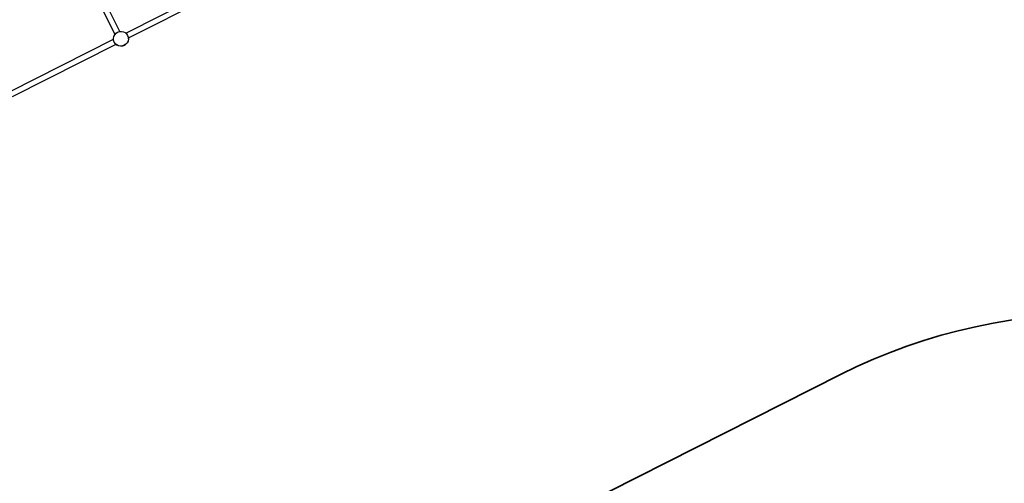
# Model space of a CAD drawing. Units: millimetres. Extents: x -10623 to 10225, y -7629 to 5651.
# Drawn here: x -2138 to 494, y -4014 to -2775 of the extents above; entities that cross this region are included whole.
import ezdxf

# ---------------------------------------------------------------- set-up
doc = ezdxf.new("R2010")
doc.units = ezdxf.units.MM
doc.layers.add('Зона безопасности', color=140, linetype='Continuous', lineweight=35)
doc.layers.add('Размеры', color=10, linetype='Continuous', lineweight=5)
doc.dimstyles.new('размеры Маф', dxfattribs={"dimtxt": 150, "dimasz": 50, "dimexe": 50, "dimexo": 0.0625, "dimgap": 0.09, "dimtad": 1, "dimdec": 0, "dimzin": 0, "dimdsep": 46, "dimtxsty": 'Standard', "dimblk": 'ARCHTICK', "dimcen": 0.09, "dimdle": 50, "dimclrd": 256, "dimclre": 256, "dimclrt": 256, "dimadec": 0, "dimazin": 0, "dimtfac": 1, "dimtdec": 0, "dimtix": 1, "dimtofl": 0, "dimtmove": 0, "dimatfit": 3, "dimfxl": 1, "dimtolj": 1, "dimtzin": 0, "dimlwd": -1, "dimlwe": -1, "dimarcsym": 1})

# ---------------------------------------------------------------- blocks, each defined once
blk = doc.blocks.new('_ArchTick')
at = {"color": 0, "linetype": 'ByBlock', "const_width": 0.15}
blk.add_lwpolyline([(-0.5, -0.5), (0.5, 0.5)], dxfattribs=at)
blk = doc.blocks.new('*D9')
at = {"layer": 'Defpoints', "color": 0, "transparency": 16777216}
for p in [(-10573.1, -2956.9), (8029.9, -3916.2), (8029.9, -7578.8)]:
    blk.add_point(p, dxfattribs=at)
at = {"layer": 'Размеры', "transparency": 16777216}
for p, q in [((-10573.1, -2957), (-10573.1, -7628.8)), ((8029.9, -3916.2), (8029.9, -7628.8)), ((-10623.1, -7578.8), (8079.9, -7578.8))]:
    blk.add_line(p, q, dxfattribs=at)
at = {"layer": 'Размеры', "transparency": 16777216, "xscale": 50, "yscale": 50, "zscale": 50, "rotation": 180}
blk.add_blockref('_ArchTick', (-10573.1, -7578.8), dxfattribs=at)
at = {"layer": 'Размеры', "transparency": 16777216, "xscale": 50, "yscale": 50, "zscale": 50}
blk.add_blockref('_ArchTick', (8029.9, -7578.8), dxfattribs=at)
at = {"layer": 'Размеры', "transparency": 16777216, "insert": (-1271.6, -7503.7), "char_height": 150, "attachment_point": 5}
blk.add_mtext('\\A1;18603', dxfattribs=at)
blk = doc.blocks.new('*D10')
at = {"layer": 'Defpoints', "color": 0, "transparency": 16777216}
for p in [(-9072.9, -2954.5), (6277.9, -4318.3), (6277.9, -7097.3)]:
    blk.add_point(p, dxfattribs=at)
at = {"layer": 'Размеры', "transparency": 16777216}
for p, q in [((-9072.9, -2954.6), (-9072.9, -7147.3)), ((6277.9, -4318.3), (6277.9, -7147.3)), ((-9122.9, -7097.3), (6327.9, -7097.3))]:
    blk.add_line(p, q, dxfattribs=at)
at = {"layer": 'Размеры', "transparency": 16777216, "xscale": 50, "yscale": 50, "zscale": 50, "rotation": 180}
blk.add_blockref('_ArchTick', (-9072.9, -7097.3), dxfattribs=at)
at = {"layer": 'Размеры', "transparency": 16777216, "xscale": 50, "yscale": 50, "zscale": 50}
blk.add_blockref('_ArchTick', (6277.9, -7097.3), dxfattribs=at)
at = {"layer": 'Размеры', "transparency": 16777216, "insert": (-1397.5, -7022.2), "char_height": 150, "attachment_point": 5}
blk.add_mtext('\\A1;15351', dxfattribs=at)

msp = doc.modelspace()

# ---------------------------------------------------------------- linework, layer by layer
for p, q in [((-1870.4, -2806.2), (-1972.7, -2603.5)), ((-1883.3, -2813.8), (-1986.5, -2609.4)), ((-1854.7, -2810.6), (-1644.3, -2704.1)), ((-1847.7, -2823.5), (-1637.9, -2717.3)), ((-1886.5, -2819.5), (-1884.2, -2814.9)), ((-1884.2, -2814.9), (-1883.3, -2813.8)), ((-1883.3, -2813.8), (-1880.8, -2810.9)), ((-1880.8, -2810.9), (-1876.5, -2808)), ((-1876.5, -2808), (-1871.6, -2806.3)), ((-1871.6, -2806.3), (-1870.4, -2806.2)), ((-1870.4, -2806.2), (-1866.4, -2805.8)), ((-1866.4, -2805.8), (-1861.3, -2806.8)), ((-1861.3, -2806.8), (-1856.6, -2808.9)), ((-1856.6, -2808.9), (-1854.7, -2810.6)), ((-1854.7, -2810.6), (-1852.7, -2812.3)), ((-1852.7, -2812.3), (-1852.7, -2812.3)), ((-1852.7, -2812.3), (-1849.8, -2816.5)), ((-2164, -2967.1), (-1887.4, -2827.1)), ((-2157.5, -2980.3), (-1880.9, -2840.3)), ((-1887.5, -2824.6), (-1886.5, -2819.5)), ((-1887.4, -2827.1), (-1887.5, -2824.6)), ((-1887.2, -2829.7), (-1887.4, -2827.1)), ((-1885.5, -2834.5), (-1887.2, -2829.7)), ((-1882.6, -2838.8), (-1885.5, -2834.5)), ((-1882.5, -2838.8), (-1882.6, -2838.8)), ((-1880.8, -2840.3), (-1882.5, -2838.8)), ((-1878.4, -2842.4), (-1880.9, -2840.3)), ((-1880.9, -2840.3), (-1880.8, -2840.3)), ((-1878.7, -2842.1), (-1880.8, -2840.3)), ((-1874, -2844.3), (-1878.7, -2842.1)), ((-1873.7, -2844.6), (-1878.4, -2842.4)), ((-1854.5, -2840.1), (-1858.8, -2843)), ((-1854.2, -2840.4), (-1858.5, -2843.3)), ((-1851.1, -2836.1), (-1854.5, -2840.1)), ((-1850.7, -2836.5), (-1854.2, -2840.4)), ((-1848.8, -2831.5), (-1851.1, -2836.1)), ((-1848.5, -2831.8), (-1850.7, -2836.5)), ((-1849.8, -2816.5), (-1848.1, -2821.3)), ((-1847.8, -2826.4), (-1848.8, -2831.5)), ((-1847.4, -2826.8), (-1848.5, -2831.8)), ((-1848.1, -2821.3), (-1848, -2823.6)), ((-1848, -2823.6), (-1847.7, -2823.5)), ((-1848, -2823.6), (-1847.8, -2826.4)), ((-1847.7, -2823.5), (-1847.4, -2826.8)), ((-1868.9, -2845.2), (-1874, -2844.3)), ((-1868.6, -2845.5), (-1873.7, -2844.6)), ((-1863.7, -2844.7), (-1868.9, -2845.2)), ((-1863.4, -2845.1), (-1868.6, -2845.5)), ((-1858.8, -2843), (-1863.7, -2844.7)), ((-1858.5, -2843.3), (-1863.4, -2845.1))]:
    msp.add_line(p, q)
at = {"layer": 'Зона безопасности'}
msp.add_lwpolyline([(5492.3, -1524.6), (7311.8, -2636.1, -0.414214), (7809.9, -4698.1), (7288.7, -5551.3, -0.414214), (5226.7, -6049.4), (1514.8, -3781.9, 0.25981), (55.7, -3723.5), (-1957.9, -4742.2, -0.115684), (-2623.6, -4903.7), (-9057.7, -4953.2, -0.414214), (-10569.2, -3464.8), (-10577, -2449.1, -0.414214), (-9088.6, -937.6), (-3560.7, -895.1, 0.115684), (-2895.1, -733.6), (-518.4, 468.9, 0.104993), (-32.9, 859.5), (3382.6, 5048.9, -0.414214), (5493, 5263.7), (6334.8, 4577.4, -0.414214), (6549.6, 2466.9), (5111.7, 703.2, 0.454511)], format="xyb", close=True, dxfattribs=at)

# ---------------------------------------------------------------- dimensions: what is measured, and where the dimension line sits
at = {"layer": 'Размеры'}
for base, p1, p2, picture, middle in [((8029.9, -7578.8), (-10573.1, -2956.9), (8029.9, -3916.2), '*D9', (-1271.6, -7503.7)), ((6277.9, -7097.3), (-9072.9, -2954.5), (6277.9, -4318.3), '*D10', (-1397.5, -7022.2))]:
    dim = msp.add_linear_dim(base=base, p1=p1, p2=p2, dimstyle='размеры Маф', dxfattribs=at)
    dim.commit()
    dim.dimension.update_dxf_attribs({"geometry": picture, "text_midpoint": middle})

doc.saveas('drawing.dxf')
